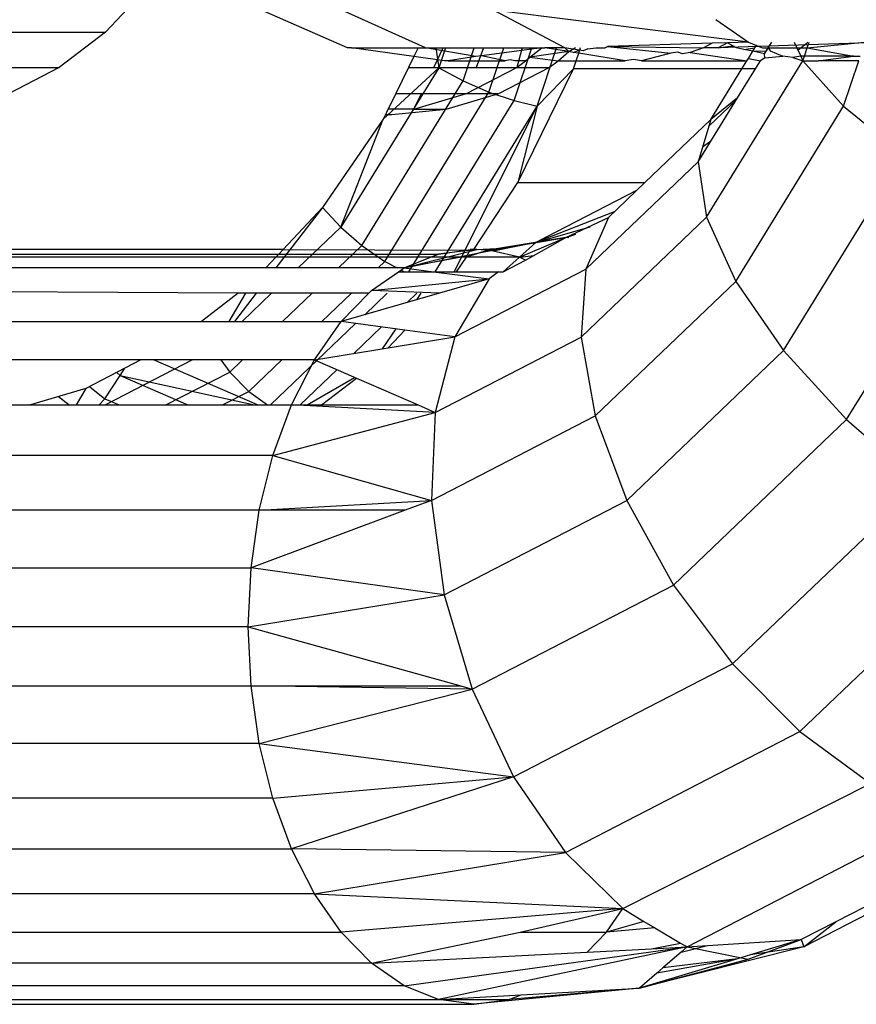
# Model space of a CAD drawing. Units: millimetres. Extents: x -7200 to 2145, y -33053 to -27466.
# Drawn here: x 300 to 308, y -31018 to -31009 of the extents above; entities that cross this region are included whole.
import ezdxf

# ---------------------------------------------------------------- set-up
doc = ezdxf.new("R2010")
doc.units = ezdxf.units.MM

msp = doc.modelspace()

# ---------------------------------------------------------------- linework, layer by layer
for p, q in [((301.3208, -31008.6404), (300.9381, -31009.0481)), ((303.1825, -31009.1927), (302.3828, -31008.8431)), ((303.9048, -31009.1927), (303.1296, -31008.8431)), ((305.1959, -31009.1927), (304.5335, -31008.8431)), ((306.8983, -31009.1407), (304.5335, -31008.8431)), ((306.5951, -31008.9305), (306.8983, -31009.1407)), ((298.7572, -31009.0481), (300.9381, -31009.0481)), ((300.9381, -31009.0481), (300.5089, -31009.376)), ((306.5635, -31009.1509), (305.5958, -31009.1805)), ((306.5635, -31009.1509), (306.4826, -31009.1927)), ((306.7049, -31009.1466), (306.5635, -31009.1509)), ((308.1908, -31009.1407), (306.6175, -31009.1927)), ((306.7049, -31009.1466), (306.6175, -31009.1927)), ((306.8983, -31009.1407), (306.7049, -31009.1466)), ((306.7532, -31009.1738), (306.7049, -31009.1466)), ((306.8983, -31009.1407), (306.9718, -31009.1702)), ((306.9579, -31009.1927), (306.9718, -31009.1702)), ((306.9718, -31009.1702), (307.0278, -31009.1927)), ((307.0823, -31009.1927), (307.1143, -31009.1407)), ((307.3221, -31009.1407), (307.3467, -31009.1927)), ((307.3569, -31009.2143), (307.4504, -31009.1407)), ((307.4426, -31009.1927), (307.4599, -31009.1407)), ((307.4426, -31009.1927), (307.9773, -31009.1407)), ((303.2181, -31009.1927), (303.1825, -31009.1927)), ((303.7972, -31009.2742), (303.2181, -31009.1927)), ((303.2181, -31009.1927), (303.8372, -31009.1927)), ((303.8372, -31009.1927), (303.7972, -31009.2742)), ((303.8372, -31009.1927), (303.9048, -31009.1927)), ((304.3715, -31009.2736), (303.9048, -31009.1927)), ((303.9048, -31009.1927), (304.9819, -31009.1927)), ((303.9816, -31009.376), (304.0692, -31009.1927)), ((304.0011, -31009.1927), (304.0272, -31009.3789)), ((304.089, -31009.1927), (304.0272, -31009.3789)), ((304.2543, -31009.4995), (304.3562, -31009.1927)), ((304.4419, -31009.1927), (304.3745, -31009.376)), ((304.9819, -31009.1927), (304.4223, -31009.2669)), ((304.4931, -31009.603), (304.6294, -31009.1927)), ((304.7272, -31009.6825), (304.8899, -31009.1927)), ((304.7992, -31009.1927), (304.7511, -31009.376)), ((304.8729, -31009.2793), (304.9819, -31009.1927)), ((305.233, -31009.2283), (304.8729, -31009.2793)), ((304.9407, -31009.7325), (305.12, -31009.1927)), ((304.9819, -31009.1927), (305.0108, -31009.1927)), ((305.1959, -31009.1927), (305.0108, -31009.1927)), ((305.233, -31009.2283), (305.0108, -31009.1927)), ((305.1337, -31009.312), (305.233, -31009.2283)), ((305.233, -31009.2283), (305.1959, -31009.1927)), ((305.3277, -31009.2149), (305.1959, -31009.1927)), ((305.233, -31009.2283), (305.2936, -31009.1897)), ((305.2744, -31009.2349), (305.233, -31009.2283)), ((305.2744, -31009.2349), (305.3277, -31009.2149)), ((305.3247, -31009.2429), (305.2744, -31009.2349)), ((305.3017, -31009.312), (305.3247, -31009.2429)), ((305.3247, -31009.2429), (305.3428, -31009.1882)), ((305.3277, -31009.2149), (305.3247, -31009.2429)), ((305.7562, -31009.312), (305.3247, -31009.2429)), ((305.3677, -31009.2215), (305.3277, -31009.2149)), ((305.4079, -31009.2035), (305.3677, -31009.2215)), ((305.4079, -31009.2035), (305.4839, -31009.1927)), ((305.4839, -31009.1927), (305.5687, -31009.1927)), ((305.5958, -31009.1805), (305.5687, -31009.1927)), ((305.5958, -31009.1805), (306.4826, -31009.1927)), ((305.5958, -31009.1805), (306.1786, -31009.2426)), ((306.1786, -31009.2426), (305.9067, -31009.312)), ((306.2424, -31009.2322), (306.1786, -31009.2426)), ((306.2872, -31009.2481), (306.2424, -31009.2322)), ((306.3568, -31009.2365), (306.2872, -31009.2481)), ((306.4826, -31009.1927), (306.3568, -31009.2365)), ((306.3568, -31009.2365), (306.8845, -31009.312)), ((306.6175, -31009.1927), (306.4826, -31009.1927)), ((306.6175, -31009.1927), (306.7532, -31009.1738)), ((306.7868, -31009.1927), (306.7532, -31009.1738)), ((306.8547, -31009.2071), (306.7868, -31009.1927)), ((306.8547, -31009.2071), (306.9579, -31009.1927)), ((306.9381, -31009.2249), (306.8547, -31009.2071)), ((306.8979, -31009.2903), (306.9381, -31009.2249)), ((306.9381, -31009.2249), (306.9579, -31009.1927)), ((306.9381, -31009.2249), (307.0655, -31009.2199)), ((307.0481, -31009.2482), (306.9381, -31009.2249)), ((307.0278, -31009.1927), (307.0823, -31009.1927)), ((307.0481, -31009.2482), (307.0823, -31009.1927)), ((307.0505, -31009.2869), (307.0481, -31009.2482)), ((307.0655, -31009.2199), (307.0823, -31009.1927)), ((307.0823, -31009.1927), (307.1009, -31009.2221)), ((307.0823, -31009.1927), (307.3467, -31009.1927)), ((307.1009, -31009.2221), (307.2174, -31009.2689)), ((307.3467, -31009.1927), (307.4426, -31009.1927)), ((307.3467, -31009.1927), (307.3826, -31009.2689)), ((307.4173, -31009.2689), (307.4426, -31009.1927)), ((307.4426, -31009.1927), (307.8717, -31009.2689)), ((303.7972, -31009.2742), (303.7472, -31009.376)), ((304.0822, -31009.312), (303.7972, -31009.2742)), ((304.1145, -31009.312), (304.0822, -31009.312)), ((304.3715, -31009.2736), (304.1145, -31009.312)), ((304.1145, -31009.312), (304.6422, -31009.312)), ((304.4223, -31009.2669), (304.3715, -31009.2736)), ((304.6422, -31009.312), (304.4223, -31009.2669)), ((304.6897, -31009.3052), (304.6422, -31009.312)), ((304.7368, -31009.312), (304.6897, -31009.3052)), ((304.8317, -31009.312), (304.7368, -31009.312)), ((304.7511, -31009.376), (304.8317, -31009.312)), ((304.8317, -31009.312), (304.8729, -31009.2793)), ((304.8729, -31009.2793), (305.1337, -31009.312)), ((305.0499, -31009.376), (305.1337, -31009.312)), ((305.1337, -31009.312), (305.3017, -31009.312)), ((305.2768, -31009.3872), (305.3017, -31009.312)), ((305.3017, -31009.312), (305.7562, -31009.312)), ((305.8323, -31009.2995), (305.7562, -31009.312)), ((305.9067, -31009.312), (305.8323, -31009.2995)), ((305.9067, -31009.312), (306.8845, -31009.312)), ((306.5109, -31010.7617), (307.403, -31009.312)), ((306.8383, -31009.3872), (306.8845, -31009.312)), ((306.8845, -31009.312), (306.8979, -31009.2903)), ((306.8979, -31009.2903), (307.0089, -31009.312)), ((306.9627, -31009.3872), (307.0089, -31009.312)), ((307.0505, -31009.2869), (307.0089, -31009.312)), ((307.0505, -31009.2869), (307.2174, -31009.2689)), ((307.3108, -31009.2812), (307.2174, -31009.2689)), ((307.3826, -31009.2689), (307.3108, -31009.2812)), ((307.3108, -31009.2812), (307.403, -31009.312)), ((307.3826, -31009.2689), (307.403, -31009.312)), ((307.4173, -31009.2689), (307.3826, -31009.2689)), ((307.403, -31009.312), (307.4173, -31009.2689)), ((307.403, -31009.312), (307.7803, -31009.7341)), ((307.403, -31009.312), (307.5445, -31009.312)), ((307.8717, -31009.2689), (307.4173, -31009.2689)), ((307.5445, -31009.312), (307.8717, -31009.2689)), ((307.9204, -31009.312), (307.5445, -31009.312)), ((307.7803, -31009.7341), (307.9204, -31009.312)), ((307.8717, -31009.2689), (307.9348, -31009.2689)), ((298.9186, -31009.376), (300.5089, -31009.376)), ((300.5089, -31009.376), (300.0439, -31009.6162)), ((304.0272, -31009.3789), (303.1181, -31010.8564)), ((304.0272, -31009.3789), (303.5128, -31009.853)), ((303.7472, -31009.376), (303.6291, -31009.6162)), ((303.7472, -31009.376), (304.7511, -31009.376)), ((304.0272, -31009.3789), (304.2543, -31009.4995)), ((304.2861, -31009.6162), (304.7511, -31009.376)), ((304.5849, -31009.6162), (305.0499, -31009.376)), ((304.7511, -31009.376), (305.0499, -31009.376)), ((304.759, -31010.4408), (305.2768, -31009.3872)), ((304.9407, -31009.7325), (305.2768, -31009.3872)), ((306.8383, -31009.3872), (305.2768, -31009.3872)), ((306.55, -31009.8559), (306.8383, -31009.3872)), ((306.797, -31009.6563), (306.9627, -31009.3872)), ((306.9627, -31009.3872), (306.8383, -31009.3872)), ((303.3145, -31011.0269), (304.2543, -31009.4995)), ((304.2543, -31009.4995), (304.4931, -31009.603)), ((303.5269, -31011.1733), (304.4931, -31009.603)), ((303.6291, -31009.6162), (303.5571, -31009.7627)), ((303.6291, -31009.6162), (304.2861, -31009.6162)), ((303.7967, -31009.7627), (304.2861, -31009.6162)), ((303.7967, -31009.7627), (303.8668, -31009.6162)), ((304.0955, -31009.7627), (304.5849, -31009.6162)), ((304.2861, -31009.6162), (304.5849, -31009.6162)), ((304.4931, -31009.603), (304.7272, -31009.6825)), ((303.7511, -31011.2689), (304.7272, -31009.6825)), ((304.7272, -31009.6825), (304.9407, -31009.7325)), ((306.4323, -31010.2492), (306.797, -31009.6563)), ((306.7839, -31009.6778), (306.5308, -31009.9199)), ((306.797, -31009.6563), (306.55, -31009.8559)), ((303.5571, -31009.7627), (303.5329, -31009.812)), ((303.545, -31009.7874), (303.5571, -31009.7627)), ((303.7967, -31009.7627), (303.5571, -31009.7627)), ((303.5937, -31009.812), (304.0955, -31009.7627)), ((303.7967, -31009.7627), (304.0955, -31009.7627)), ((303.9953, -31011.2689), (304.9407, -31009.7325)), ((304.1713, -31011.2689), (304.9407, -31009.7325)), ((304.9407, -31009.7325), (304.759, -31010.4408)), ((306.7807, -31011.3586), (307.7803, -31009.7341)), ((307.7803, -31009.7341), (308.3381, -31010.187)), ((303.5128, -31009.853), (302.951, -31010.6733)), ((303.1181, -31010.8564), (303.5128, -31009.853)), ((303.5329, -31009.812), (303.5128, -31009.853)), ((303.5329, -31009.812), (303.5937, -31009.812)), ((305.9387, -31010.4408), (306.55, -31009.8559)), ((306.55, -31009.8559), (306.4323, -31010.2492)), ((306.5479, -31010.0612), (306.4732, -31010.1125)), ((305.3901, -31011.2464), (306.4323, -31010.2492)), ((306.4323, -31010.2492), (306.5109, -31010.7617)), ((307.223, -31011.9992), (308.3381, -31010.187)), ((304.3529, -31011.062), (304.759, -31010.4408)), ((304.759, -31010.4408), (305.9387, -31010.4408)), ((305.6002, -31010.7647), (305.9387, -31010.4408)), ((305.8607, -31010.5155), (304.926, -31010.9983)), ((302.951, -31010.6733), (302.5182, -31011.2333)), ((302.951, -31010.6733), (302.5858, -31011.0623)), ((302.951, -31010.6733), (303.1181, -31010.8564)), ((305.6537, -31010.7136), (304.926, -31010.9983)), ((307.8079, -31012.6397), (309.0384, -31010.6399)), ((305.2066, -31010.9529), (305.6002, -31010.7647)), ((305.3484, -31011.8742), (306.5109, -31010.7617)), ((305.6002, -31010.7647), (305.3901, -31011.2464)), ((306.5109, -31010.7617), (306.7807, -31011.3586)), ((303.1181, -31010.8564), (302.7242, -31011.2333)), ((303.1181, -31010.8564), (303.3145, -31011.0269)), ((304.926, -31010.9983), (305.4305, -31010.8524)), ((305.2066, -31010.9529), (304.4842, -31011.0689)), ((304.6173, -31011.0516), (305.2066, -31010.9529)), ((304.777, -31011.1347), (305.2066, -31010.9529)), ((304.8329, -31011.1611), (305.2066, -31010.9529)), ((305.2066, -31010.9529), (304.926, -31010.9983)), ((305.2066, -31010.9529), (305.2984, -31010.9206)), ((305.233, -31010.9544), (305.2066, -31010.9529)), ((302.5858, -31011.0623), (297.7014, -31011.062)), ((302.5858, -31011.0623), (302.5456, -31011.1051)), ((302.5858, -31011.0623), (304.2769, -31011.0687)), ((303.0988, -31011.2333), (303.3145, -31011.0269)), ((303.3145, -31011.0269), (303.5269, -31011.1733)), ((303.7067, -31011.2333), (304.6173, -31011.0516)), ((303.7067, -31011.2333), (304.3794, -31011.0619)), ((304.3794, -31011.0619), (304.0258, -31011.1051)), ((304.0258, -31011.1051), (304.2769, -31011.0687)), ((304.2769, -31011.0687), (304.3201, -31011.0624)), ((304.2838, -31011.1347), (304.3201, -31011.0624)), ((304.4842, -31011.0689), (304.2838, -31011.1347)), ((304.3794, -31011.0619), (304.3201, -31011.0624)), ((304.3529, -31011.062), (304.3201, -31011.0624)), ((304.3201, -31011.0624), (304.3529, -31011.062)), ((304.3529, -31011.062), (304.3794, -31011.0619)), ((304.4842, -31011.0689), (304.3529, -31011.062)), ((304.3794, -31011.0619), (304.6173, -31011.0516)), ((304.4842, -31011.0689), (304.3794, -31011.0619)), ((304.4842, -31011.0689), (304.6173, -31011.0516)), ((304.5305, -31011.0793), (304.4842, -31011.0689)), ((304.926, -31010.9983), (304.5305, -31011.0793)), ((304.777, -31011.1347), (304.5305, -31011.0793)), ((304.926, -31010.9983), (304.777, -31011.1347)), ((302.5178, -31011.1347), (297.6516, -31011.1347)), ((297.6719, -31011.1051), (302.5456, -31011.1051)), ((302.5178, -31011.1347), (302.4253, -31011.2333)), ((302.5456, -31011.1051), (302.5178, -31011.1347)), ((303.952, -31011.1347), (302.5178, -31011.1347)), ((302.5456, -31011.1051), (304.0258, -31011.1051)), ((303.4643, -31011.2333), (303.5269, -31011.1733)), ((303.5269, -31011.1733), (303.641, -31011.2333)), ((303.7067, -31011.2333), (303.952, -31011.1347)), ((304.2341, -31011.1347), (303.7067, -31011.2333)), ((303.952, -31011.1347), (304.0258, -31011.1051)), ((304.2341, -31011.1347), (303.952, -31011.1347)), ((304.1919, -31011.2689), (304.2838, -31011.1347)), ((304.2838, -31011.1347), (304.2341, -31011.1347)), ((304.777, -31011.1347), (304.2838, -31011.1347)), ((304.777, -31011.1347), (304.6242, -31011.2689)), ((304.6242, -31011.2689), (304.8329, -31011.1611)), ((304.777, -31011.1347), (304.9131, -31011.1196)), ((304.8329, -31011.1611), (304.777, -31011.1347)), ((302.4253, -31011.2333), (297.5841, -31011.2333)), ((303.7067, -31011.2333), (302.4253, -31011.2333)), ((303.4035, -31011.4435), (303.6553, -31011.2689)), ((303.6553, -31011.2689), (303.7067, -31011.2333)), ((303.6553, -31011.2689), (303.9797, -31011.2689)), ((303.6784, -31011.2529), (303.7088, -31011.2689)), ((303.7067, -31011.2333), (303.9797, -31011.2689)), ((303.9797, -31011.2689), (304.4942, -31011.336)), ((303.9797, -31011.2689), (304.1919, -31011.2689)), ((304.1765, -31011.8733), (305.3901, -31011.2464)), ((304.1919, -31011.2689), (304.58, -31011.2689)), ((304.58, -31011.2689), (304.4942, -31011.336)), ((304.58, -31011.2689), (304.6242, -31011.2689)), ((305.3901, -31011.2464), (305.3484, -31011.8742)), ((303.4035, -31011.4435), (304.4942, -31011.336)), ((304.4942, -31011.336), (304.0328, -31011.4688)), ((304.4942, -31011.336), (304.1765, -31011.8733)), ((305.478, -31012.6052), (306.7807, -31011.3586)), ((306.7807, -31011.3586), (307.223, -31011.9992)), ((302.1691, -31011.4688), (297.4241, -31011.4435)), ((303.3788, -31011.4688), (303.4035, -31011.4435)), ((304.0328, -31011.4688), (303.4035, -31011.4435)), ((302.1691, -31011.4688), (301.8267, -31011.7304)), ((302.085, -31011.7304), (302.2378, -31011.4688)), ((302.3362, -31011.4688), (302.134, -31011.7304)), ((303.3788, -31011.4688), (302.1691, -31011.4688)), ((302.4781, -31011.4688), (302.2047, -31011.7304)), ((302.5793, -31011.7304), (302.8527, -31011.4688)), ((302.9447, -31011.7304), (303.2181, -31011.4688)), ((303.1237, -31011.7304), (303.3788, -31011.4688)), ((304.0328, -31011.4688), (303.1237, -31011.7304)), ((303.3415, -31011.6677), (303.5494, -31011.4688)), ((303.7342, -31011.5548), (303.824, -31011.4688)), ((303.8627, -31011.4688), (303.8197, -31011.5302)), ((297.5634, -31011.7304), (301.8267, -31011.7304)), ((301.8267, -31011.7304), (303.1237, -31011.7304)), ((302.4669, -31012.5047), (303.2571, -31011.7485)), ((302.8742, -31012.0871), (303.1237, -31011.7304)), ((303.712, -31011.8103), (303.1237, -31011.7304)), ((303.2407, -31012.0269), (303.4976, -31011.7812)), ((303.631, -31011.7993), (303.5014, -31011.9841)), ((303.5573, -31011.975), (303.712, -31011.8103)), ((304.1765, -31011.8733), (303.712, -31011.8103)), ((303.5573, -31011.975), (304.1765, -31011.8733)), ((304.1765, -31011.8733), (303.9946, -31012.5735)), ((303.9946, -31012.5735), (305.3484, -31011.8742)), ((305.3484, -31011.8742), (305.478, -31012.6052)), ((302.8742, -31012.0871), (303.5573, -31011.975)), ((305.7699, -31013.3897), (307.223, -31011.9992)), ((307.223, -31011.9992), (307.8079, -31012.6397)), ((301.2662, -31012.0871), (297.8129, -31012.0871)), ((301.2662, -31012.0871), (300.7563, -31012.3505)), ((301.7455, -31012.0871), (300.937, -31012.5047)), ((301.3838, -31012.0871), (301.2662, -31012.0871)), ((302.3465, -31012.5047), (301.3838, -31012.0871)), ((302.8742, -31012.0871), (301.3838, -31012.0871)), ((302.006, -31012.0871), (302.0897, -31012.1989)), ((302.0897, -31012.1989), (302.2066, -31012.0871)), ((302.2677, -31012.3783), (302.572, -31012.0871)), ((302.6611, -31012.5047), (302.8742, -31012.0871)), ((302.8742, -31012.0871), (303.2653, -31012.2569)), ((301.0753, -31012.2297), (301.1173, -31012.1641)), ((302.7414, -31012.5047), (303.0831, -31012.1778)), ((300.9312, -31012.4466), (301.0753, -31012.2297)), ((301.0417, -31012.2031), (301.0753, -31012.2297)), ((301.0753, -31012.2297), (301.701, -31012.5047)), ((301.0753, -31012.2297), (302.3204, -31012.5047)), ((301.4977, -31012.5047), (302.0897, -31012.1989)), ((302.0897, -31012.1989), (302.2677, -31012.3783)), ((302.8077, -31012.5047), (303.2478, -31012.2493)), ((302.941, -31012.5047), (303.2653, -31012.2569)), ((303.2653, -31012.2569), (303.8363, -31012.5047)), ((300.7563, -31012.3505), (300.2412, -31012.5047)), ((300.7563, -31012.3505), (300.6676, -31012.5047)), ((300.7885, -31012.3339), (300.9312, -31012.4466)), ((300.5025, -31012.4265), (300.6015, -31012.5047)), ((300.8789, -31012.5047), (300.9312, -31012.4466)), ((300.9312, -31012.4466), (301.0633, -31012.5047)), ((302.0229, -31012.5047), (302.2677, -31012.3783)), ((302.2677, -31012.3783), (302.44, -31012.5047)), ((298.026, -31012.5047), (300.2412, -31012.5047)), ((300.2412, -31012.5047), (302.3465, -31012.5047)), ((302.3465, -31012.5047), (302.6611, -31012.5047)), ((302.4896, -31012.973), (302.6611, -31012.5047)), ((302.6611, -31012.5047), (302.941, -31012.5047)), ((303.9946, -31012.5735), (302.6611, -31012.5047)), ((302.941, -31012.5047), (303.8363, -31012.5047)), ((303.8363, -31012.5047), (303.9946, -31012.5735)), ((302.4896, -31012.973), (303.9946, -31012.5735)), ((303.9946, -31012.5735), (303.9609, -31013.3888)), ((303.9609, -31013.3888), (305.478, -31012.6052)), ((305.478, -31012.6052), (305.7699, -31013.3897)), ((306.2043, -31014.1742), (307.8079, -31012.6397)), ((307.8079, -31012.6397), (308.4955, -31013.2366)), ((302.4896, -31012.973), (295.6055, -31012.973)), ((302.364, -31013.4804), (302.4896, -31012.973)), ((302.4896, -31012.973), (303.9609, -31013.3888)), ((306.7517, -31014.9053), (308.4955, -31013.2366)), ((302.364, -31013.4804), (303.9609, -31013.3888)), ((303.9609, -31013.3888), (303.7159, -31013.4804)), ((303.9609, -31013.3888), (304.0777, -31014.2638)), ((304.0777, -31014.2638), (305.7699, -31013.3897)), ((305.7699, -31013.3897), (306.2043, -31014.1742)), ((302.364, -31013.4804), (294.372, -31013.4804)), ((302.2874, -31014.0145), (302.364, -31013.4804)), ((303.7159, -31013.4804), (302.2874, -31014.0145)), ((303.7159, -31013.4804), (302.364, -31013.4804)), ((307.3747, -31015.533), (309.2388, -31013.7492)), ((294.2687, -31014.0145), (302.2874, -31014.0145)), ((302.2617, -31014.562), (302.2874, -31014.0145)), ((304.0777, -31014.2638), (302.2874, -31014.0145)), ((304.3369, -31015.1388), (306.2043, -31014.1742)), ((306.2043, -31014.1742), (306.7517, -31014.9053)), ((302.2617, -31014.562), (304.0777, -31014.2638)), ((304.0777, -31014.2638), (304.3369, -31015.1388)), ((302.2617, -31014.562), (298.4254, -31014.562)), ((302.2874, -31015.1095), (302.2617, -31014.562)), ((302.2617, -31014.562), (304.2314, -31015.1095)), ((304.721, -31015.9542), (306.7517, -31014.9053)), ((306.7517, -31014.9053), (307.3747, -31015.533)), ((298.3997, -31015.1095), (302.2874, -31015.1095)), ((302.364, -31015.6435), (302.2874, -31015.1095)), ((302.2874, -31015.1095), (304.2314, -31015.1095)), ((304.3369, -31015.1388), (302.2874, -31015.1095)), ((302.364, -31015.6435), (304.3369, -31015.1388)), ((304.2314, -31015.1095), (304.3369, -31015.1388)), ((304.3369, -31015.1388), (304.721, -31015.9542)), ((305.2038, -31016.6544), (307.3747, -31015.533)), ((307.3747, -31015.533), (308.0308, -31016.0147)), ((302.364, -31015.6435), (294.3453, -31015.6435)), ((302.4896, -31016.151), (302.364, -31015.6435)), ((302.364, -31015.6435), (304.721, -31015.9542)), ((302.4896, -31016.151), (304.721, -31015.9542)), ((304.721, -31015.9542), (302.6611, -31016.6192)), ((304.721, -31015.9542), (305.2038, -31016.6544)), ((305.7351, -31017.1748), (308.0308, -31016.0147)), ((302.4896, -31016.151), (294.4709, -31016.151)), ((302.6611, -31016.6192), (302.4896, -31016.151)), ((306.3293, -31017.5294), (308.6753, -31016.3175)), ((309.7578, -31016.3175), (307.4118, -31017.5294)), ((298.026, -31016.6192), (302.6611, -31016.6192)), ((302.8742, -31017.0369), (302.6611, -31016.6192)), ((305.2038, -31016.6544), (302.6611, -31016.6192)), ((302.8742, -31017.0369), (305.2038, -31016.6544)), ((305.2038, -31016.6544), (305.7351, -31017.1748)), ((308.8124, -31016.7268), (307.7094, -31017.2966)), ((302.8742, -31017.0369), (297.8129, -31017.0369)), ((303.1237, -31017.3935), (302.8742, -31017.0369)), ((302.8742, -31017.0369), (305.7351, -31017.1748)), ((305.7351, -31017.1748), (303.1237, -31017.3935)), ((304.7823, -31017.3935), (305.7351, -31017.1748)), ((305.5821, -31017.3935), (305.7351, -31017.1748)), ((305.7351, -31017.1748), (305.9279, -31017.2944)), ((305.9279, -31017.2944), (305.5821, -31017.3935)), ((305.9279, -31017.2944), (306.0291, -31017.3536)), ((307.7094, -31017.2966), (307.3884, -31017.4624)), ((307.4118, -31017.5294), (307.7094, -31017.2966)), ((306.0291, -31017.3536), (305.5821, -31017.3935)), ((306.0291, -31017.3536), (306.2696, -31017.4944)), ((295.105, -31017.3935), (303.1237, -31017.3935)), ((303.4035, -31017.6805), (303.1237, -31017.3935)), ((303.4035, -31017.6805), (304.7823, -31017.3935)), ((304.7823, -31017.3935), (305.5821, -31017.3935)), ((305.403, -31017.5772), (305.5821, -31017.3935)), ((306.5178, -31017.5175), (307.3884, -31017.4624)), ((306.8953, -31017.6446), (307.3884, -31017.4624)), ((307.3884, -31017.4624), (306.9175, -31017.6034)), ((307.3884, -31017.4624), (307.4118, -31017.5294)), ((303.7067, -31017.8907), (306.3293, -31017.5294)), ((306.3293, -31017.5294), (304.0258, -31018.0189)), ((305.403, -31017.5772), (305.9993, -31017.5464)), ((307.4118, -31017.5294), (305.8896, -31017.9112)), ((305.9993, -31017.5464), (306.2696, -31017.4944)), ((305.9993, -31017.5464), (306.3293, -31017.5294)), ((306.2696, -31017.4944), (306.3293, -31017.5294)), ((306.274, -31017.5774), (306.5178, -31017.5175)), ((306.3293, -31017.5294), (306.274, -31017.5774)), ((306.3293, -31017.5294), (306.5178, -31017.5175)), ((306.3293, -31017.5294), (306.8953, -31017.6446)), ((307.4118, -31017.5294), (306.9175, -31017.6034)), ((303.4035, -31017.6805), (305.403, -31017.5772)), ((306.7965, -31017.6396), (305.8896, -31017.9112)), ((305.8896, -31017.9112), (306.8953, -31017.6446)), ((306.7965, -31017.6396), (306.0478, -31017.7738)), ((306.274, -31017.5774), (306.1037, -31017.7253)), ((306.7965, -31017.6396), (306.1037, -31017.7253)), ((306.9175, -31017.6034), (306.7965, -31017.6396)), ((303.4035, -31017.6805), (297.2836, -31017.6805)), ((303.7067, -31017.8907), (303.4035, -31017.6805)), ((306.1037, -31017.7253), (306.0478, -31017.7738)), ((306.0478, -31017.7738), (305.8896, -31017.9112)), ((303.7067, -31017.8907), (296.9804, -31017.8907)), ((304.0258, -31018.0189), (303.7067, -31017.8907)), ((305.8896, -31017.9112), (304.3529, -31018.062)), ((305.8896, -31017.9112), (304.6801, -31018.0189)), ((304.79, -31017.9747), (305.8896, -31017.9112)), ((296.6613, -31018.0189), (304.0258, -31018.0189)), ((304.0258, -31018.0189), (304.79, -31017.9747)), ((304.3529, -31018.062), (304.0258, -31018.0189)), ((304.0258, -31018.0189), (304.6801, -31018.0189)), ((304.3529, -31018.062), (304.6801, -31018.0189)), ((304.6801, -31018.0189), (304.79, -31017.9747)), ((296.3342, -31018.062), (304.3529, -31018.062))]:
    msp.add_line(p, q)

doc.saveas('drawing.dxf')
